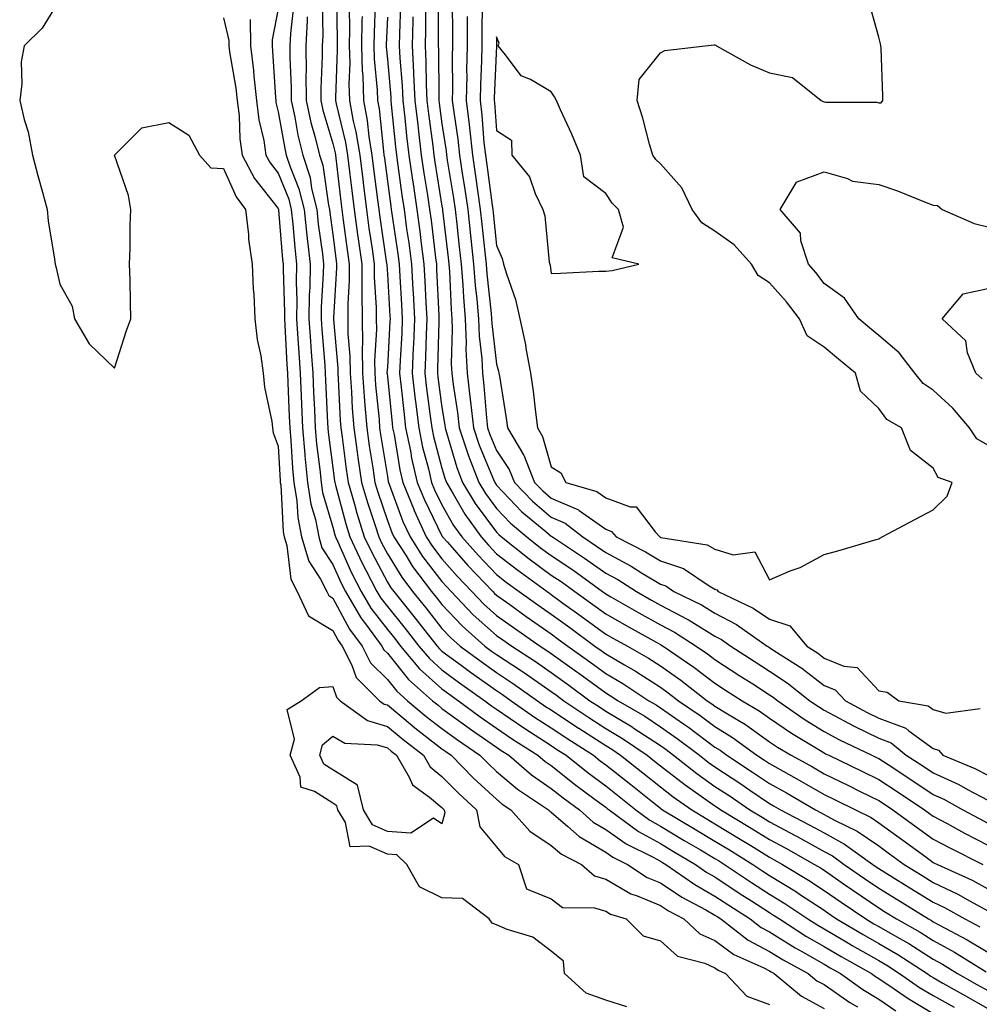
# Model space of a CAD drawing. Units: inches. Extents: x 1008083 to 1010723, y 7213418 to 7216058.
# Drawn here: x 1009711 to 1009886, y 7213666 to 7213847 of the extents above; entities that cross this region are included whole.
import ezdxf

# ---------------------------------------------------------------- set-up
doc = ezdxf.new("R2010")
doc.units = ezdxf.units.IN
doc.header["$MEASUREMENT"] = 0
doc.layers.add('Contour_10087213', color=7, linetype='Continuous', true_color=0x5fe0dc)

msp = doc.modelspace()

# ---------------------------------------------------------------- linework, layer by layer
at = {"layer": 'Contour_10087213'}
for points in [[(1009718.05, 7213850.46, 3081), (1009714.82, 7213845.16, 3081), (1009711.53, 7213841.92, 3081), (1009710.99, 7213838.99, 3081), (1009711.09, 7213834.97, 3081), (1009710.71, 7213831.92, 3081), (1009711.53, 7213828.44, 3081), (1009712.28, 7213826.16, 3081), (1009713.06, 7213821.92, 3081), (1009714.07, 7213817.94, 3081), (1009714.87, 7213815.1, 3081), (1009715.71, 7213811.92, 3081), (1009715.95, 7213809.83, 3081), (1009717.1, 7213802.86, 3081), (1009717.23, 7213801.92, 3081), (1009717.38, 7213801.26, 3081), (1009718.05, 7213798.23, 3081), (1009720.33, 7213794.21, 3081), (1009720.76, 7213791.92, 3081), (1009723.43, 7213787.31, 3081), (1009728.05, 7213782.86, 3081), (1009730.24, 7213789.73, 3081), (1009731.08, 7213791.92, 3081), (1009731, 7213794.87, 3081), (1009730.92, 7213799.05, 3081), (1009730.84, 7213801.92, 3081), (1009730.94, 7213804.81, 3081), (1009730.97, 7213809.01, 3081), (1009731.08, 7213811.92, 3081), (1009730.64, 7213814.52, 3081), (1009728.05, 7213821.92, 3081), (1009733.08, 7213826.88, 3081), (1009738.05, 7213827.86, 3081), (1009741.68, 7213825.55, 3081), (1009743.66, 7213821.92, 3081), (1009745.7, 7213819.58, 3081), (1009748.05, 7213819.44, 3081), (1009750.36, 7213814.24, 3081), (1009752.08, 7213811.92, 3081), (1009752.61, 7213807.35, 3081), (1009752.63, 7213806.51, 3081), (1009753.28, 7213801.92, 3081), (1009753.48, 7213797.35, 3081), (1009753.58, 7213796.39, 3081), (1009753.79, 7213791.92, 3081), (1009754.22, 7213788.09, 3081), (1009754.88, 7213785.1, 3081), (1009755.31, 7213781.92, 3081), (1009755.52, 7213779.4, 3081), (1009756.88, 7213773.09, 3081), (1009757.01, 7213771.92, 3081), (1009757.15, 7213771.02, 3081), (1009758.05, 7213768.56, 3081), (1009758.41, 7213762.27, 3081), (1009758.44, 7213761.92, 3081), (1009758.52, 7213761.45, 3081), (1009758.98, 7213752.86, 3081), (1009759.16, 7213751.92, 3081), (1009759.63, 7213750.34, 3081), (1009760.34, 7213744.21, 3081), (1009761.52, 7213741.92, 3081), (1009763.62, 7213737.49, 3081), (1009768.05, 7213734.75, 3081), (1009769.04, 7213732.92, 3081), (1009769.77, 7213731.92, 3081), (1009771.55, 7213728.42, 3081), (1009772.32, 7213726.18, 3081), (1009776.62, 7213721.92, 3081), (1009777.44, 7213721.31, 3081), (1009778.05, 7213721.14, 3081), (1009782.59, 7213717.39, 3081), (1009783.09, 7213716.96, 3081), (1009788.05, 7213713.11, 3081), (1009788.73, 7213712.6, 3081), (1009789.73, 7213711.92, 3081), (1009793.84, 7213707.72, 3081), (1009798.05, 7213703.87, 3081), (1009799.1, 7213702.97, 3081), (1009800.69, 7213701.92, 3081), (1009804.13, 7213697.99, 3081), (1009808.05, 7213695.4, 3081), (1009809.92, 7213693.78, 3081), (1009813.58, 7213691.92, 3081), (1009815.98, 7213689.85, 3081), (1009818.05, 7213689.22, 3081), (1009822.65, 7213686.51, 3081), (1009823.82, 7213686.16, 3081), (1009828.05, 7213684.4, 3081), (1009829.53, 7213683.4, 3081), (1009832.35, 7213681.92, 3081), (1009835.31, 7213679.19, 3081), (1009838.05, 7213677.96, 3081), (1009841.54, 7213675.4, 3081), (1009847.02, 7213672.94, 3081), (1009848.05, 7213672.41, 3081), (1009848.34, 7213672.21, 3081), (1009848.89, 7213671.92, 3081), (1009853.88, 7213667.74, 3081), (1009858.05, 7213665.53, 3081)], [(1009766.11, 7213849.99, 3087), (1009766.2, 7213843.76, 3087), (1009766.11, 7213841.92, 3087), (1009766.11, 7213839.99, 3087), (1009765.86, 7213834.11, 3087), (1009765.86, 7213831.92, 3087), (1009766.26, 7213830.12, 3087), (1009768.05, 7213824.01, 3087), (1009768.46, 7213822.33, 3087), (1009768.52, 7213821.92, 3087), (1009768.59, 7213821.37, 3087), (1009769.53, 7213813.4, 3087), (1009769.71, 7213811.92, 3087), (1009769.98, 7213809.99, 3087), (1009770.69, 7213804.56, 3087), (1009771.06, 7213801.92, 3087), (1009771.06, 7213798.91, 3087), (1009770.79, 7213794.65, 3087), (1009770.79, 7213791.92, 3087), (1009770.83, 7213789.13, 3087), (1009771.18, 7213785.06, 3087), (1009771.22, 7213781.92, 3087), (1009771.48, 7213778.5, 3087), (1009771.61, 7213775.49, 3087), (1009771.89, 7213771.92, 3087), (1009772.52, 7213767.45, 3087), (1009772.64, 7213766.51, 3087), (1009773.31, 7213761.92, 3087), (1009774.39, 7213758.25, 3087), (1009775.75, 7213754.22, 3087), (1009776.47, 7213751.92, 3087), (1009776.98, 7213750.85, 3087), (1009778.05, 7213748.81, 3087), (1009780.69, 7213744.56, 3087), (1009782.68, 7213741.92, 3087), (1009785.08, 7213738.95, 3087), (1009788.05, 7213735.14, 3087), (1009789.61, 7213733.48, 3087), (1009791.39, 7213731.92, 3087), (1009795.21, 7213729.07, 3087), (1009798.05, 7213727.06, 3087), (1009801.15, 7213725.03, 3087), (1009805.55, 7213721.92, 3087), (1009807.01, 7213720.88, 3087), (1009808.05, 7213720.22, 3087), (1009813.04, 7213716.9, 3087), (1009813.11, 7213716.86, 3087), (1009818.05, 7213713.68, 3087), (1009819.14, 7213713.01, 3087), (1009820.76, 7213711.92, 3087), (1009824.82, 7213708.68, 3087), (1009828.05, 7213706.1, 3087), (1009830.41, 7213704.28, 3087), (1009833.8, 7213701.92, 3087), (1009836.46, 7213700.34, 3087), (1009838.05, 7213699.38, 3087), (1009842.69, 7213696.55, 3087), (1009844.6, 7213695.36, 3087), (1009848.05, 7213693.23, 3087), (1009848.91, 7213692.78, 3087), (1009850.42, 7213691.92, 3087), (1009855.19, 7213689.05, 3087), (1009858.05, 7213687.15, 3087), (1009861.15, 7213685.01, 3087), (1009865.67, 7213681.92, 3087), (1009867.16, 7213681.04, 3087), (1009868.05, 7213680.53, 3087), (1009871.34, 7213678.64, 3087), (1009873.54, 7213677.41, 3087), (1009878.05, 7213674.56, 3087), (1009879.75, 7213673.62, 3087), (1009882.48, 7213671.92, 3087), (1009886.04, 7213669.91, 3087), (1009888.05, 7213668.78, 3087)], [(1009768.72, 7213851.24, 3088), (1009768.84, 7213842.7, 3088), (1009768.83, 7213841.92, 3088), (1009768.85, 7213841.12, 3088), (1009768.54, 7213832.41, 3088), (1009768.55, 7213831.92, 3088), (1009768.67, 7213831.3, 3088), (1009770.37, 7213824.24, 3088), (1009770.76, 7213821.92, 3088), (1009771.13, 7213818.83, 3088), (1009771.54, 7213815.4, 3088), (1009771.97, 7213811.92, 3088), (1009772.59, 7213807.37, 3088), (1009772.7, 7213806.57, 3088), (1009773.35, 7213801.92, 3088), (1009773.35, 7213797.23, 3088), (1009773.4, 7213796.57, 3088), (1009773.41, 7213791.92, 3088), (1009773.47, 7213787.35, 3088), (1009773.42, 7213786.55, 3088), (1009773.48, 7213781.92, 3088), (1009773.78, 7213777.66, 3088), (1009773.95, 7213776.02, 3088), (1009774.26, 7213771.92, 3088), (1009774.73, 7213768.6, 3088), (1009775.38, 7213764.6, 3088), (1009775.77, 7213761.92, 3088), (1009776.29, 7213760.16, 3088), (1009778.05, 7213754.95, 3088), (1009778.87, 7213752.74, 3088), (1009779.24, 7213751.92, 3088), (1009781.41, 7213748.56, 3088), (1009782.66, 7213746.53, 3088), (1009786.14, 7213741.92, 3088), (1009787, 7213740.87, 3088), (1009788.05, 7213739.52, 3088), (1009791.74, 7213735.61, 3088), (1009795.92, 7213731.92, 3088), (1009797.14, 7213731.02, 3088), (1009798.05, 7213730.38, 3088), (1009802.6, 7213727.37, 3088), (1009803.15, 7213727.02, 3088), (1009808.05, 7213723.6, 3088), (1009809.03, 7213722.9, 3088), (1009810.35, 7213721.92, 3088), (1009814.96, 7213718.83, 3088), (1009818.05, 7213716.84, 3088), (1009821.12, 7213714.99, 3088), (1009825.64, 7213711.92, 3088), (1009826.98, 7213710.85, 3088), (1009828.05, 7213709.99, 3088), (1009832.6, 7213706.47, 3088), (1009835.53, 7213704.44, 3088), (1009838.05, 7213702.66, 3088), (1009838.49, 7213702.37, 3088), (1009839.14, 7213701.92, 3088), (1009844.68, 7213698.56, 3088), (1009848.05, 7213696.47, 3088), (1009851.02, 7213694.89, 3088), (1009856.3, 7213691.92, 3088), (1009857.4, 7213691.26, 3088), (1009858.05, 7213690.83, 3088), (1009861.62, 7213688.35, 3088), (1009863.3, 7213687.17, 3088), (1009868.05, 7213683.93, 3088), (1009869.29, 7213683.15, 3088), (1009871.29, 7213681.92, 3088), (1009875.64, 7213679.5, 3088), (1009878.05, 7213677.97, 3088), (1009881.96, 7213675.83, 3088), (1009887.73, 7213672.25, 3088)], [(1009787.35, 7213851.22, 3096), (1009787.38, 7213842.6, 3096), (1009787.36, 7213841.92, 3096), (1009787.4, 7213841.26, 3096), (1009787.45, 7213832.53, 3096), (1009787.48, 7213831.92, 3096), (1009787.54, 7213831.41, 3096), (1009788.05, 7213827.62, 3096), (1009788.79, 7213822.66, 3096), (1009788.87, 7213821.92, 3096), (1009789.02, 7213820.96, 3096), (1009790.15, 7213814.01, 3096), (1009790.45, 7213811.92, 3096), (1009790.76, 7213809.22, 3096), (1009791.23, 7213805.1, 3096), (1009791.58, 7213801.92, 3096), (1009791.87, 7213798.09, 3096), (1009791.98, 7213795.85, 3096), (1009792.3, 7213791.92, 3096), (1009792.47, 7213787.49, 3096), (1009792.44, 7213786.31, 3096), (1009792.65, 7213781.92, 3096), (1009793.24, 7213777.1, 3096), (1009793.26, 7213776.71, 3096), (1009793.8, 7213771.92, 3096), (1009794.87, 7213768.74, 3096), (1009797.51, 7213762.45, 3096), (1009797.72, 7213761.92, 3096), (1009797.84, 7213761.71, 3096), (1009798.05, 7213761.43, 3096), (1009802.69, 7213756.55, 3096), (1009807.06, 7213752.9, 3096), (1009808.05, 7213752.08, 3096), (1009808.16, 7213752.02, 3096), (1009808.28, 7213751.92, 3096), (1009814.16, 7213748.03, 3096), (1009818.05, 7213745.28, 3096), (1009820.24, 7213744.11, 3096), (1009823.68, 7213741.92, 3096), (1009826.46, 7213740.34, 3096), (1009828.05, 7213739.44, 3096), (1009832.99, 7213736.86, 3096), (1009833.33, 7213736.65, 3096), (1009838.05, 7213733.76, 3096), (1009839.25, 7213733.13, 3096), (1009840.97, 7213731.92, 3096), (1009845.26, 7213729.13, 3096), (1009848.05, 7213727.33, 3096), (1009851.3, 7213725.18, 3096), (1009855.45, 7213721.92, 3096), (1009856.99, 7213720.85, 3096), (1009858.05, 7213720.18, 3096), (1009861.71, 7213718.25, 3096), (1009863.44, 7213717.31, 3096), (1009868.05, 7213715.03, 3096), (1009870.32, 7213714.19, 3096), (1009873.09, 7213711.92, 3096), (1009876.1, 7213709.97, 3096), (1009878.05, 7213708.68, 3096), (1009882.7, 7213706.57, 3096), (1009884.29, 7213705.67, 3096), (1009888.05, 7213703.7, 3096)], [(1009789.94, 7213850.03, 3097), (1009789.97, 7213843.83, 3097), (1009789.96, 7213841.92, 3097), (1009789.92, 7213840.05, 3097), (1009789.97, 7213833.85, 3097), (1009789.94, 7213831.92, 3097), (1009790.2, 7213829.77, 3097), (1009790.93, 7213824.81, 3097), (1009791.24, 7213821.92, 3097), (1009791.81, 7213818.15, 3097), (1009792.16, 7213816.02, 3097), (1009792.76, 7213811.92, 3097), (1009793.28, 7213807.15, 3097), (1009793.33, 7213806.63, 3097), (1009793.85, 7213801.92, 3097), (1009794.15, 7213798.01, 3097), (1009794.43, 7213795.53, 3097), (1009794.73, 7213791.92, 3097), (1009794.86, 7213788.72, 3097), (1009795.33, 7213784.63, 3097), (1009795.45, 7213781.92, 3097), (1009795.74, 7213779.6, 3097), (1009796.18, 7213773.78, 3097), (1009796.4, 7213771.92, 3097), (1009796.81, 7213770.69, 3097), (1009798.05, 7213767.74, 3097), (1009800.39, 7213764.26, 3097), (1009801.33, 7213761.92, 3097), (1009804.61, 7213758.48, 3097), (1009808.05, 7213755.57, 3097), (1009810.6, 7213754.46, 3097), (1009813.84, 7213751.92, 3097), (1009816.38, 7213750.24, 3097), (1009818.05, 7213749.05, 3097), (1009822.7, 7213746.57, 3097), (1009824.61, 7213745.36, 3097), (1009828.05, 7213743.27, 3097), (1009829.07, 7213742.94, 3097), (1009830.55, 7213741.92, 3097), (1009835.6, 7213739.46, 3097), (1009838.05, 7213737.97, 3097), (1009842.01, 7213735.88, 3097), (1009847.63, 7213731.92, 3097), (1009847.88, 7213731.76, 3097), (1009848.05, 7213731.65, 3097), (1009848.85, 7213731.12, 3097), (1009853.98, 7213727.86, 3097), (1009858.05, 7213724.71, 3097), (1009860.05, 7213723.93, 3097), (1009861.97, 7213721.92, 3097), (1009865.91, 7213719.77, 3097), (1009868.05, 7213718.72, 3097), (1009873, 7213716.86, 3097), (1009873.58, 7213716.39, 3097), (1009878.05, 7213713.15, 3097), (1009878.99, 7213712.86, 3097), (1009879.81, 7213711.92, 3097), (1009885.66, 7213709.52, 3097), (1009888.05, 7213708.27, 3097)], [(1009795.42, 7213849.3, 3099), (1009795.35, 7213844.62, 3099), (1009795.34, 7213841.92, 3099), (1009795.29, 7213839.17, 3099), (1009795.11, 7213834.87, 3099), (1009795.06, 7213831.92, 3099), (1009795.37, 7213829.24, 3099), (1009795.75, 7213824.22, 3099), (1009796, 7213821.92, 3099), (1009796.26, 7213820.14, 3099), (1009797.26, 7213812.72, 3099), (1009797.38, 7213811.92, 3099), (1009797.43, 7213811.31, 3099), (1009798.05, 7213805.36, 3099), (1009799.1, 7213802.97, 3099), (1009799.35, 7213801.92, 3099), (1009799.86, 7213800.12, 3099), (1009801.54, 7213795.42, 3099), (1009802.33, 7213791.92, 3099), (1009803.34, 7213787.21, 3099), (1009803.42, 7213786.55, 3099), (1009804.28, 7213781.92, 3099), (1009804.75, 7213778.62, 3099), (1009805.17, 7213774.79, 3099), (1009805.55, 7213771.92, 3099), (1009806.49, 7213770.36, 3099), (1009808.05, 7213764.77, 3099), (1009809.83, 7213763.7, 3099), (1009810.76, 7213761.92, 3099), (1009816.4, 7213760.28, 3099), (1009818.05, 7213759.09, 3099), (1009822.5, 7213757.47, 3099), (1009823.6, 7213757.47, 3099), (1009827.13, 7213752.84, 3099), (1009827.94, 7213751.92, 3099), (1009828.01, 7213751.88, 3099), (1009828.05, 7213751.86, 3099), (1009828.14, 7213751.84, 3099), (1009836.62, 7213750.49, 3099), (1009838.05, 7213749.69, 3099), (1009841.36, 7213748.62, 3099), (1009845.34, 7213749.21, 3099), (1009848.05, 7213744.09, 3099), (1009851.81, 7213745.69, 3099), (1009853.64, 7213746.33, 3099), (1009858.05, 7213748.68, 3099), (1009860.58, 7213749.38, 3099), (1009867.57, 7213751.43, 3099), (1009868.05, 7213751.57, 3099), (1009868.26, 7213751.71, 3099), (1009868.7, 7213751.92, 3099), (1009874.79, 7213755.18, 3099), (1009878.05, 7213756.88, 3099), (1009880.58, 7213759.4, 3099), (1009881.52, 7213761.92, 3099), (1009878.93, 7213762.8, 3099), (1009878.05, 7213764.52, 3099), (1009873.86, 7213767.74, 3099), (1009872.23, 7213771.92, 3099), (1009869.54, 7213773.42, 3099), (1009868.05, 7213775.49, 3099), (1009864.74, 7213778.62, 3099), (1009863.8, 7213781.92, 3099), (1009860.66, 7213784.52, 3099), (1009858.05, 7213786.72, 3099), (1009854.93, 7213788.81, 3099), (1009853.53, 7213791.92, 3099), (1009851.13, 7213795.01, 3099), (1009848.05, 7213798.5, 3099), (1009845.94, 7213799.81, 3099), (1009844.75, 7213801.92, 3099), (1009841.59, 7213805.46, 3099), (1009838.05, 7213807.94, 3099), (1009835.64, 7213809.5, 3099), (1009833.9, 7213811.92, 3099), (1009832.01, 7213815.88, 3099), (1009828.05, 7213820.3, 3099), (1009827.23, 7213821.1, 3099), (1009826.65, 7213821.92, 3099), (1009826.09, 7213823.89, 3099), (1009824.82, 7213828.68, 3099), (1009823.82, 7213831.92, 3099), (1009824.19, 7213835.77, 3099), (1009828.05, 7213840.67, 3099), (1009828.88, 7213841.08, 3099), (1009836.26, 7213841.92, 3099), (1009837.89, 7213842.08, 3099), (1009838.05, 7213842.08, 3099), (1009838.2, 7213842.06, 3099), (1009838.31, 7213841.92, 3099), (1009844.59, 7213838.46, 3099), (1009848.05, 7213836.96, 3099), (1009852.26, 7213836.14, 3099), (1009857.51, 7213831.92, 3099), (1009857.86, 7213831.72, 3099), (1009858.05, 7213831.69, 3099), (1009858.35, 7213831.63, 3099), (1009867.73, 7213831.61, 3099), (1009868.05, 7213831.49, 3099), (1009868.48, 7213831.49, 3099), (1009868.82, 7213831.92, 3099), (1009868.8, 7213832.68, 3099), (1009868.47, 7213841.51, 3099), (1009868.45, 7213841.92, 3099), (1009868.4, 7213842.27, 3099), (1009868.05, 7213843.52, 3099), (1009866.22, 7213850.08, 3099)], [(1009758.05, 7213848.68, 3084), (1009756.92, 7213843.05, 3084), (1009756.93, 7213841.92, 3084), (1009757.04, 7213840.92, 3084), (1009757.55, 7213832.43, 3084), (1009757.61, 7213831.92, 3084), (1009757.65, 7213831.53, 3084), (1009758.05, 7213829.85, 3084), (1009759.24, 7213823.11, 3084), (1009759.53, 7213821.92, 3084), (1009760.22, 7213819.75, 3084), (1009761.86, 7213815.73, 3084), (1009762.79, 7213811.92, 3084), (1009763.28, 7213807.15, 3084), (1009763.36, 7213806.61, 3084), (1009763.89, 7213801.92, 3084), (1009763.82, 7213797.7, 3084), (1009763.73, 7213796.24, 3084), (1009763.67, 7213791.92, 3084), (1009763.95, 7213787.82, 3084), (1009764.1, 7213785.87, 3084), (1009764.38, 7213781.92, 3084), (1009764.53, 7213778.4, 3084), (1009764.68, 7213775.3, 3084), (1009764.84, 7213771.92, 3084), (1009765.09, 7213768.97, 3084), (1009765.69, 7213764.28, 3084), (1009765.91, 7213761.92, 3084), (1009766.19, 7213760.06, 3084), (1009768.05, 7213753.7, 3084), (1009768.42, 7213752.29, 3084), (1009768.54, 7213751.92, 3084), (1009768.98, 7213751, 3084), (1009771.49, 7213745.36, 3084), (1009773.25, 7213741.92, 3084), (1009775.02, 7213738.89, 3084), (1009778.05, 7213734.97, 3084), (1009779.42, 7213733.29, 3084), (1009780.48, 7213731.92, 3084), (1009783.91, 7213727.78, 3084), (1009788.05, 7213724.09, 3084), (1009789.29, 7213723.17, 3084), (1009791.07, 7213721.92, 3084), (1009795.07, 7213718.95, 3084), (1009798.05, 7213716.88, 3084), (1009800.99, 7213714.85, 3084), (1009805.62, 7213711.92, 3084), (1009806.93, 7213710.79, 3084), (1009808.05, 7213710.01, 3084), (1009812.56, 7213706.43, 3084), (1009816.14, 7213703.83, 3084), (1009818.05, 7213702.43, 3084), (1009818.33, 7213702.19, 3084), (1009818.68, 7213701.92, 3084), (1009824.06, 7213697.92, 3084), (1009828.05, 7213695.73, 3084), (1009830.43, 7213694.3, 3084), (1009834.48, 7213691.92, 3084), (1009836.58, 7213690.46, 3084), (1009838.05, 7213689.62, 3084), (1009842.68, 7213686.55, 3084), (1009844.74, 7213685.22, 3084), (1009848.05, 7213683.09, 3084), (1009848.77, 7213682.64, 3084), (1009849.85, 7213681.92, 3084), (1009854.82, 7213678.7, 3084), (1009858.05, 7213676.86, 3084), (1009861.16, 7213675.03, 3084), (1009866.7, 7213671.92, 3084), (1009867.48, 7213671.35, 3084), (1009868.05, 7213671.02, 3084), (1009870.85, 7213669.13, 3084), (1009873.44, 7213667.31, 3084), (1009878.05, 7213664.6, 3084)], [(1009760.87, 7213849.11, 3085), (1009760.3, 7213844.17, 3085), (1009760.17, 7213841.92, 3085), (1009760.18, 7213839.79, 3085), (1009760.42, 7213834.3, 3085), (1009760.42, 7213831.92, 3085), (1009761.1, 7213828.87, 3085), (1009761.68, 7213825.55, 3085), (1009762.59, 7213821.92, 3085), (1009763.9, 7213817.78, 3085), (1009764.17, 7213815.79, 3085), (1009765.11, 7213811.92, 3085), (1009765.39, 7213809.26, 3085), (1009766.14, 7213803.83, 3085), (1009766.35, 7213801.92, 3085), (1009766.32, 7213800.2, 3085), (1009765.95, 7213794.03, 3085), (1009765.92, 7213791.92, 3085), (1009766.05, 7213789.93, 3085), (1009766.59, 7213783.38, 3085), (1009766.68, 7213781.92, 3085), (1009766.74, 7213780.61, 3085), (1009767.11, 7213772.86, 3085), (1009767.15, 7213771.92, 3085), (1009767.23, 7213771.1, 3085), (1009768.05, 7213764.62, 3085), (1009768.35, 7213762.23, 3085), (1009768.4, 7213761.92, 3085), (1009768.54, 7213761.43, 3085), (1009770.43, 7213754.3, 3085), (1009771.18, 7213751.92, 3085), (1009773.37, 7213747.25, 3085), (1009774.11, 7213745.85, 3085), (1009776.13, 7213741.92, 3085), (1009776.84, 7213740.71, 3085), (1009778.05, 7213739.15, 3085), (1009781.29, 7213735.16, 3085), (1009783.83, 7213731.92, 3085), (1009785.75, 7213729.62, 3085), (1009788.05, 7213727.55, 3085), (1009791.28, 7213725.16, 3085), (1009795.91, 7213721.92, 3085), (1009797.13, 7213721, 3085), (1009798.05, 7213720.38, 3085), (1009803.05, 7213716.92, 3085), (1009808.05, 7213713.7, 3085), (1009809.11, 7213712.99, 3085), (1009810.77, 7213711.92, 3085), (1009814.82, 7213708.68, 3085), (1009818.05, 7213706.31, 3085), (1009820.49, 7213704.36, 3085), (1009823.55, 7213701.92, 3085), (1009826.13, 7213700.01, 3085), (1009828.05, 7213698.95, 3085), (1009832.44, 7213696.31, 3085), (1009835.38, 7213694.6, 3085), (1009838.05, 7213693.01, 3085), (1009838.72, 7213692.6, 3085), (1009839.81, 7213691.92, 3085), (1009844.75, 7213688.62, 3085), (1009848.05, 7213686.49, 3085), (1009850.88, 7213684.75, 3085), (1009855.07, 7213681.92, 3085), (1009856.88, 7213680.75, 3085), (1009858.05, 7213680.08, 3085), (1009862.51, 7213677.47, 3085), (1009863.19, 7213677.06, 3085), (1009868.05, 7213674.28, 3085), (1009869.55, 7213673.42, 3085), (1009871.87, 7213671.92, 3085), (1009875.51, 7213669.38, 3085), (1009878.05, 7213667.88, 3085), (1009881.86, 7213665.73, 3085)], [(1009771.07, 7213848.89, 3089), (1009771.13, 7213844.99, 3089), (1009771.08, 7213841.92, 3089), (1009771.17, 7213838.81, 3089), (1009771.02, 7213834.89, 3089), (1009771.12, 7213831.92, 3089), (1009771.81, 7213828.15, 3089), (1009772.3, 7213826.16, 3089), (1009772.98, 7213821.92, 3089), (1009773.54, 7213817.41, 3089), (1009773.67, 7213816.3, 3089), (1009774.21, 7213811.92, 3089), (1009774.68, 7213808.54, 3089), (1009775.25, 7213804.71, 3089), (1009775.64, 7213801.92, 3089), (1009775.65, 7213799.52, 3089), (1009776.02, 7213793.95, 3089), (1009776.02, 7213791.92, 3089), (1009776.05, 7213789.93, 3089), (1009775.71, 7213784.26, 3089), (1009775.74, 7213781.92, 3089), (1009775.89, 7213779.75, 3089), (1009776.53, 7213773.44, 3089), (1009776.63, 7213771.92, 3089), (1009776.81, 7213770.69, 3089), (1009778.05, 7213763.03, 3089), (1009778.21, 7213762.08, 3089), (1009778.25, 7213761.92, 3089), (1009778.38, 7213761.59, 3089), (1009780.9, 7213754.77, 3089), (1009782.21, 7213751.92, 3089), (1009784.5, 7213748.37, 3089), (1009788.05, 7213743.78, 3089), (1009788.92, 7213742.8, 3089), (1009789.75, 7213741.92, 3089), (1009793.79, 7213737.66, 3089), (1009798.05, 7213733.87, 3089), (1009799.19, 7213733.05, 3089), (1009800.82, 7213731.92, 3089), (1009805.2, 7213729.07, 3089), (1009808.05, 7213727.08, 3089), (1009811.06, 7213724.93, 3089), (1009815.16, 7213721.92, 3089), (1009816.89, 7213720.77, 3089), (1009818.05, 7213720.01, 3089), (1009822.86, 7213717.1, 3089), (1009823.1, 7213716.96, 3089), (1009828.05, 7213713.68, 3089), (1009829.09, 7213712.96, 3089), (1009830.45, 7213711.92, 3089), (1009834.71, 7213708.58, 3089), (1009838.05, 7213706.22, 3089), (1009840.64, 7213704.52, 3089), (1009844.44, 7213701.92, 3089), (1009846.68, 7213700.55, 3089), (1009848.05, 7213699.71, 3089), (1009852.76, 7213697.21, 3089), (1009853.14, 7213697.02, 3089), (1009858.05, 7213694.3, 3089), (1009859.59, 7213693.46, 3089), (1009861.73, 7213691.92, 3089), (1009865.45, 7213689.32, 3089), (1009868.05, 7213687.55, 3089), (1009871.53, 7213685.4, 3089), (1009877.16, 7213681.92, 3089), (1009877.73, 7213681.61, 3089), (1009878.05, 7213681.39, 3089), (1009879.2, 7213680.77, 3089), (1009884.24, 7213678.11, 3089), (1009888.05, 7213675.81, 3089)], [(1009775.84, 7213849.71, 3091), (1009775.62, 7213844.34, 3091), (1009775.59, 7213841.92, 3091), (1009775.65, 7213839.52, 3091), (1009776.17, 7213833.8, 3091), (1009776.23, 7213831.92, 3091), (1009776.52, 7213830.38, 3091), (1009777.32, 7213822.64, 3091), (1009777.43, 7213821.92, 3091), (1009777.5, 7213821.37, 3091), (1009778.05, 7213817.12, 3091), (1009778.66, 7213812.53, 3091), (1009778.74, 7213811.92, 3091), (1009778.86, 7213811.12, 3091), (1009779.95, 7213803.83, 3091), (1009780.21, 7213801.92, 3091), (1009780.34, 7213799.63, 3091), (1009780.65, 7213794.52, 3091), (1009780.78, 7213791.92, 3091), (1009780.68, 7213789.28, 3091), (1009780.39, 7213784.26, 3091), (1009780.3, 7213781.92, 3091), (1009780.59, 7213779.38, 3091), (1009781.04, 7213774.91, 3091), (1009781.4, 7213771.92, 3091), (1009782.28, 7213767.68, 3091), (1009782.5, 7213766.37, 3091), (1009783.52, 7213761.92, 3091), (1009784.83, 7213758.7, 3091), (1009788.05, 7213752.1, 3091), (1009788.12, 7213751.98, 3091), (1009788.16, 7213751.92, 3091), (1009789.04, 7213750.94, 3091), (1009792.81, 7213746.67, 3091), (1009797.34, 7213741.92, 3091), (1009797.69, 7213741.55, 3091), (1009798.05, 7213741.24, 3091), (1009800.46, 7213739.52, 3091), (1009803.48, 7213737.35, 3091), (1009808.05, 7213734.15, 3091), (1009809.34, 7213733.21, 3091), (1009811.1, 7213731.92, 3091), (1009815.16, 7213729.03, 3091), (1009818.05, 7213726.92, 3091), (1009821.2, 7213725.06, 3091), (1009825.97, 7213721.92, 3091), (1009827.28, 7213721.16, 3091), (1009828.05, 7213720.63, 3091), (1009832.27, 7213717.7, 3091), (1009833.2, 7213717.06, 3091), (1009838.05, 7213713.42, 3091), (1009838.98, 7213712.84, 3091), (1009840.25, 7213711.92, 3091), (1009844.95, 7213708.83, 3091), (1009848.05, 7213706.72, 3091), (1009851.15, 7213705.01, 3091), (1009856.44, 7213701.92, 3091), (1009857.5, 7213701.37, 3091), (1009858.05, 7213701.06, 3091), (1009859.92, 7213700.05, 3091), (1009864.12, 7213697.99, 3091), (1009868.05, 7213695.3, 3091), (1009870, 7213693.87, 3091), (1009872.71, 7213691.92, 3091), (1009876.01, 7213689.89, 3091), (1009878.05, 7213688.62, 3091), (1009882.56, 7213686.43, 3091), (1009884.79, 7213685.18, 3091), (1009888.05, 7213683.42, 3091)], [(1009780.47, 7213849.5, 3093), (1009780.26, 7213844.13, 3093), (1009780.21, 7213841.92, 3093), (1009780.33, 7213839.65, 3093), (1009780.76, 7213834.63, 3093), (1009780.88, 7213831.92, 3093), (1009781.25, 7213828.72, 3093), (1009781.58, 7213825.44, 3093), (1009781.99, 7213821.92, 3093), (1009782.66, 7213817.31, 3093), (1009782.75, 7213816.63, 3093), (1009783.45, 7213811.92, 3093), (1009784, 7213807.88, 3093), (1009784.25, 7213805.71, 3093), (1009784.75, 7213801.92, 3093), (1009784.92, 7213798.8, 3093), (1009785.1, 7213794.87, 3093), (1009785.26, 7213791.92, 3093), (1009785.14, 7213789.01, 3093), (1009785.03, 7213784.93, 3093), (1009784.91, 7213781.92, 3093), (1009785.24, 7213779.11, 3093), (1009785.91, 7213774.05, 3093), (1009786.17, 7213771.92, 3093), (1009786.5, 7213770.36, 3093), (1009788.05, 7213764.56, 3093), (1009788.66, 7213762.53, 3093), (1009788.88, 7213761.92, 3093), (1009790.12, 7213759.85, 3093), (1009792.23, 7213756.1, 3093), (1009795.23, 7213751.92, 3093), (1009796.56, 7213750.42, 3093), (1009798.05, 7213748.85, 3093), (1009801.93, 7213745.81, 3093), (1009807.29, 7213741.92, 3093), (1009807.73, 7213741.61, 3093), (1009808.05, 7213741.37, 3093), (1009809.97, 7213739.99, 3093), (1009813.56, 7213737.43, 3093), (1009818.05, 7213734.13, 3093), (1009819.46, 7213733.33, 3093), (1009822.01, 7213731.92, 3093), (1009825.86, 7213729.73, 3093), (1009828.05, 7213728.33, 3093), (1009831.83, 7213725.69, 3093), (1009836.64, 7213721.92, 3093), (1009837.48, 7213721.35, 3093), (1009838.05, 7213720.92, 3093), (1009840.67, 7213719.3, 3093), (1009843.66, 7213717.53, 3093), (1009848.05, 7213714.4, 3093), (1009849.53, 7213713.4, 3093), (1009851.99, 7213711.92, 3093), (1009855.9, 7213709.77, 3093), (1009858.05, 7213708.54, 3093), (1009862.5, 7213706.37, 3093), (1009864.66, 7213705.3, 3093), (1009868.05, 7213703.64, 3093), (1009869.09, 7213702.96, 3093), (1009870.65, 7213701.92, 3093), (1009874.92, 7213698.8, 3093), (1009878.05, 7213696.53, 3093), (1009881.05, 7213694.93, 3093), (1009887.13, 7213691.92, 3093)], [(1009785.02, 7213848.89, 3095), (1009785.03, 7213844.93, 3095), (1009784.97, 7213841.92, 3095), (1009785.12, 7213838.99, 3095), (1009785.15, 7213834.81, 3095), (1009785.29, 7213831.92, 3095), (1009785.57, 7213829.44, 3095), (1009786.35, 7213823.62, 3095), (1009786.56, 7213821.92, 3095), (1009786.74, 7213820.61, 3095), (1009788.05, 7213812.53, 3095), (1009788.14, 7213812, 3095), (1009788.15, 7213811.92, 3095), (1009788.16, 7213811.8, 3095), (1009789.17, 7213803.05, 3095), (1009789.3, 7213801.92, 3095), (1009789.41, 7213800.57, 3095), (1009789.73, 7213793.6, 3095), (1009789.88, 7213791.92, 3095), (1009789.94, 7213790.03, 3095), (1009789.76, 7213783.64, 3095), (1009789.84, 7213781.92, 3095), (1009790.09, 7213779.89, 3095), (1009790.88, 7213774.75, 3095), (1009791.2, 7213771.92, 3095), (1009792.81, 7213767.17, 3095), (1009792.91, 7213766.78, 3095), (1009794.78, 7213761.92, 3095), (1009796, 7213759.87, 3095), (1009798.05, 7213757.12, 3095), (1009800.58, 7213754.46, 3095), (1009803.62, 7213751.92, 3095), (1009806.09, 7213749.95, 3095), (1009808.05, 7213748.5, 3095), (1009812, 7213745.87, 3095), (1009817.48, 7213741.92, 3095), (1009817.82, 7213741.69, 3095), (1009818.05, 7213741.51, 3095), (1009819.01, 7213740.96, 3095), (1009824.14, 7213738.01, 3095), (1009828.05, 7213735.83, 3095), (1009830.62, 7213734.48, 3095), (1009834.63, 7213731.92, 3095), (1009836.66, 7213730.53, 3095), (1009838.05, 7213729.48, 3095), (1009842.63, 7213726.49, 3095), (1009844.97, 7213724.99, 3095), (1009848.05, 7213723.01, 3095), (1009848.71, 7213722.58, 3095), (1009849.55, 7213721.92, 3095), (1009854.56, 7213718.42, 3095), (1009858.05, 7213716.28, 3095), (1009860.89, 7213714.77, 3095), (1009866.81, 7213711.92, 3095), (1009867.65, 7213711.51, 3095), (1009868.05, 7213711.31, 3095), (1009869.78, 7213710.2, 3095), (1009873.74, 7213707.62, 3095), (1009878.05, 7213704.75, 3095), (1009880, 7213703.87, 3095), (1009883.48, 7213701.92, 3095), (1009886.43, 7213700.3, 3095), (1009888.05, 7213699.48, 3095)], [(1009748.05, 7213847.08, 3082), (1009749, 7213842.88, 3082), (1009749.01, 7213841.92, 3082), (1009749.14, 7213840.83, 3082), (1009750.31, 7213834.19, 3082), (1009750.56, 7213831.92, 3082), (1009750.9, 7213829.07, 3082), (1009751.02, 7213824.89, 3082), (1009751.46, 7213821.92, 3082), (1009753.73, 7213817.6, 3082), (1009758.05, 7213812.12, 3082), (1009758.11, 7213811.98, 3082), (1009758.12, 7213811.92, 3082), (1009758.13, 7213811.84, 3082), (1009758.87, 7213802.74, 3082), (1009758.97, 7213801.92, 3082), (1009758.95, 7213801.02, 3082), (1009759.19, 7213793.07, 3082), (1009759.18, 7213791.92, 3082), (1009759.26, 7213790.71, 3082), (1009759.64, 7213783.5, 3082), (1009759.75, 7213781.92, 3082), (1009759.83, 7213780.14, 3082), (1009760.09, 7213773.97, 3082), (1009760.19, 7213771.92, 3082), (1009760.39, 7213769.58, 3082), (1009760.69, 7213764.56, 3082), (1009760.93, 7213761.92, 3082), (1009761.46, 7213758.52, 3082), (1009761.62, 7213755.49, 3082), (1009762.32, 7213751.92, 3082), (1009763.65, 7213747.51, 3082), (1009765.8, 7213744.17, 3082), (1009766.97, 7213741.92, 3082), (1009767.32, 7213741.18, 3082), (1009768.05, 7213740.73, 3082), (1009771.14, 7213735.01, 3082), (1009773.41, 7213731.92, 3082), (1009774.97, 7213728.85, 3082), (1009778.05, 7213725.79, 3082), (1009779.77, 7213723.64, 3082), (1009781.73, 7213721.92, 3082), (1009785.18, 7213719.05, 3082), (1009788.05, 7213716.82, 3082), (1009790.87, 7213714.73, 3082), (1009795, 7213711.92, 3082), (1009796.51, 7213710.38, 3082), (1009798.05, 7213708.97, 3082), (1009801.87, 7213705.73, 3082), (1009807.59, 7213701.92, 3082), (1009807.81, 7213701.69, 3082), (1009808.05, 7213701.51, 3082), (1009811.08, 7213698.89, 3082), (1009813.16, 7213697.04, 3082), (1009818.05, 7213694.17, 3082), (1009819.36, 7213693.23, 3082), (1009822.03, 7213691.92, 3082), (1009825.66, 7213689.54, 3082), (1009828.05, 7213688.54, 3082), (1009832.01, 7213685.88, 3082), (1009836.4, 7213683.56, 3082), (1009838.05, 7213682.64, 3082), (1009838.48, 7213682.35, 3082), (1009839.15, 7213681.92, 3082), (1009844.16, 7213678.03, 3082), (1009848.05, 7213675.98, 3082), (1009850.55, 7213674.42, 3082), (1009855.13, 7213671.92, 3082), (1009856.72, 7213670.59, 3082), (1009858.05, 7213669.89, 3082), (1009862.75, 7213666.63, 3082), (1009864.17, 7213665.79, 3082)], [(1009752.92, 7213846.78, 3083), (1009752.96, 7213841.92, 3083), (1009753.53, 7213837.39, 3083), (1009753.59, 7213836.39, 3083), (1009754.09, 7213831.92, 3083), (1009754.51, 7213828.38, 3083), (1009755.42, 7213824.56, 3083), (1009755.81, 7213821.92, 3083), (1009756.59, 7213820.46, 3083), (1009758.05, 7213818.58, 3083), (1009759.98, 7213813.85, 3083), (1009760.45, 7213811.92, 3083), (1009760.74, 7213809.22, 3083), (1009761.09, 7213804.95, 3083), (1009761.43, 7213801.92, 3083), (1009761.37, 7213798.6, 3083), (1009761.48, 7213795.34, 3083), (1009761.43, 7213791.92, 3083), (1009761.66, 7213788.31, 3083), (1009761.81, 7213785.67, 3083), (1009762.06, 7213781.92, 3083), (1009762.25, 7213777.72, 3083), (1009762.32, 7213776.18, 3083), (1009762.51, 7213771.92, 3083), (1009762.94, 7213767.02, 3083), (1009762.95, 7213766.82, 3083), (1009763.42, 7213761.92, 3083), (1009764.04, 7213757.92, 3083), (1009764.86, 7213755.12, 3083), (1009765.48, 7213751.92, 3083), (1009766.07, 7213749.95, 3083), (1009768.05, 7213746.88, 3083), (1009769.57, 7213743.44, 3083), (1009770.36, 7213741.92, 3083), (1009773.21, 7213737.08, 3083), (1009774.23, 7213735.73, 3083), (1009777.06, 7213731.92, 3083), (1009777.4, 7213731.26, 3083), (1009778.05, 7213730.61, 3083), (1009781.92, 7213725.79, 3083), (1009786.32, 7213721.92, 3083), (1009787.27, 7213721.14, 3083), (1009788.05, 7213720.51, 3083), (1009793.01, 7213716.88, 3083), (1009793.27, 7213716.71, 3083), (1009798.05, 7213713.38, 3083), (1009798.92, 7213712.8, 3083), (1009800.3, 7213711.92, 3083), (1009804.46, 7213708.33, 3083), (1009808.05, 7213705.83, 3083), (1009810.23, 7213704.11, 3083), (1009813.23, 7213701.92, 3083), (1009815.77, 7213699.65, 3083), (1009818.05, 7213698.31, 3083), (1009821.79, 7213695.67, 3083), (1009826.74, 7213693.23, 3083), (1009828.05, 7213692.51, 3083), (1009828.42, 7213692.29, 3083), (1009829.05, 7213691.92, 3083), (1009834.35, 7213688.21, 3083), (1009838.05, 7213686.12, 3083), (1009840.58, 7213684.46, 3083), (1009844.52, 7213681.92, 3083), (1009846.51, 7213680.38, 3083), (1009848.05, 7213679.58, 3083), (1009852.75, 7213676.61, 3083), (1009854.09, 7213675.88, 3083), (1009858.05, 7213673.64, 3083), (1009859.13, 7213672.99, 3083), (1009861.06, 7213671.92, 3083), (1009865.13, 7213669.01, 3083), (1009868.05, 7213667.23, 3083), (1009871.21, 7213665.08, 3083)], [(1009763.38, 7213847.25, 3086), (1009763.39, 7213846.59, 3086), (1009763.14, 7213841.92, 3086), (1009763.15, 7213837.02, 3086), (1009763.14, 7213836.82, 3086), (1009763.15, 7213831.92, 3086), (1009764.04, 7213827.9, 3086), (1009764.85, 7213825.12, 3086), (1009765.64, 7213821.92, 3086), (1009766.22, 7213820.08, 3086), (1009767.25, 7213812.72, 3086), (1009767.44, 7213811.92, 3086), (1009767.5, 7213811.37, 3086), (1009768.05, 7213807.35, 3086), (1009768.67, 7213802.55, 3086), (1009768.76, 7213801.92, 3086), (1009768.76, 7213801.22, 3086), (1009768.19, 7213792.06, 3086), (1009768.19, 7213791.78, 3086), (1009768.96, 7213782.84, 3086), (1009768.98, 7213781.92, 3086), (1009769.05, 7213780.92, 3086), (1009769.41, 7213773.29, 3086), (1009769.51, 7213771.92, 3086), (1009769.75, 7213770.22, 3086), (1009770.5, 7213764.36, 3086), (1009770.85, 7213761.92, 3086), (1009772.01, 7213757.96, 3086), (1009772.44, 7213756.31, 3086), (1009773.82, 7213751.92, 3086), (1009775.18, 7213749.05, 3086), (1009778.05, 7213743.66, 3086), (1009778.71, 7213742.58, 3086), (1009779.21, 7213741.92, 3086), (1009783.17, 7213737.04, 3086), (1009784.01, 7213735.96, 3086), (1009787.17, 7213731.92, 3086), (1009787.57, 7213731.43, 3086), (1009788.05, 7213731, 3086), (1009791.56, 7213728.42, 3086), (1009793.26, 7213727.13, 3086), (1009798.05, 7213723.76, 3086), (1009799.16, 7213723.03, 3086), (1009800.74, 7213721.92, 3086), (1009805.03, 7213718.91, 3086), (1009808.05, 7213716.96, 3086), (1009811.08, 7213714.95, 3086), (1009815.8, 7213711.92, 3086), (1009817.05, 7213710.92, 3086), (1009818.05, 7213710.18, 3086), (1009822.65, 7213706.53, 3086), (1009826.59, 7213703.37, 3086), (1009828.05, 7213702.21, 3086), (1009828.22, 7213702.08, 3086), (1009828.45, 7213701.92, 3086), (1009834.46, 7213698.33, 3086), (1009838.05, 7213696.2, 3086), (1009840.71, 7213694.58, 3086), (1009844.97, 7213691.92, 3086), (1009846.82, 7213690.69, 3086), (1009848.05, 7213689.89, 3086), (1009852.99, 7213686.86, 3086), (1009853.37, 7213686.59, 3086), (1009858.05, 7213683.5, 3086), (1009858.98, 7213682.86, 3086), (1009860.34, 7213681.92, 3086), (1009865.18, 7213679.05, 3086), (1009868.05, 7213677.41, 3086), (1009871.54, 7213675.4, 3086), (1009876.9, 7213671.92, 3086), (1009877.57, 7213671.45, 3086), (1009878.05, 7213671.16, 3086), (1009879.79, 7213670.18, 3086), (1009883.95, 7213667.82, 3086), (1009888.05, 7213665.51, 3086)], [(1009773.42, 7213847.29, 3090), (1009773.39, 7213846.57, 3090), (1009773.33, 7213841.92, 3090), (1009773.46, 7213837.33, 3090), (1009773.54, 7213836.43, 3090), (1009773.67, 7213831.92, 3090), (1009774.36, 7213828.23, 3090), (1009774.66, 7213825.3, 3090), (1009775.21, 7213821.92, 3090), (1009775.52, 7213819.38, 3090), (1009776.24, 7213813.72, 3090), (1009776.47, 7213811.92, 3090), (1009776.66, 7213810.53, 3090), (1009777.91, 7213802.06, 3090), (1009777.93, 7213801.92, 3090), (1009777.93, 7213801.8, 3090), (1009778.05, 7213800.08, 3090), (1009778.53, 7213792.39, 3090), (1009778.55, 7213791.92, 3090), (1009778.53, 7213791.43, 3090), (1009778.05, 7213783.05, 3090), (1009777.98, 7213781.98, 3090), (1009777.98, 7213781.92, 3090), (1009777.99, 7213781.86, 3090), (1009778.05, 7213781.26, 3090), (1009778.91, 7213772.78, 3090), (1009779.02, 7213771.92, 3090), (1009779.27, 7213770.71, 3090), (1009780.35, 7213764.22, 3090), (1009780.88, 7213761.92, 3090), (1009782.82, 7213757.15, 3090), (1009782.94, 7213756.8, 3090), (1009785.18, 7213751.92, 3090), (1009786.3, 7213750.18, 3090), (1009788.05, 7213747.92, 3090), (1009790.86, 7213744.73, 3090), (1009793.55, 7213741.92, 3090), (1009795.74, 7213739.62, 3090), (1009798.05, 7213737.55, 3090), (1009801.34, 7213735.2, 3090), (1009806.04, 7213731.92, 3090), (1009807.26, 7213731.12, 3090), (1009808.05, 7213730.57, 3090), (1009812.77, 7213727.21, 3090), (1009813.1, 7213726.96, 3090), (1009818.05, 7213723.35, 3090), (1009818.95, 7213722.82, 3090), (1009820.31, 7213721.92, 3090), (1009825.19, 7213719.07, 3090), (1009828.05, 7213717.15, 3090), (1009831.14, 7213715.01, 3090), (1009835.2, 7213711.92, 3090), (1009836.8, 7213710.67, 3090), (1009838.05, 7213709.79, 3090), (1009842.79, 7213706.65, 3090), (1009844.46, 7213705.51, 3090), (1009848.05, 7213703.07, 3090), (1009848.79, 7213702.66, 3090), (1009850.07, 7213701.92, 3090), (1009855.33, 7213699.19, 3090), (1009858.05, 7213697.68, 3090), (1009861.78, 7213695.65, 3090), (1009866.97, 7213691.92, 3090), (1009867.61, 7213691.47, 3090), (1009868.05, 7213691.18, 3090), (1009870, 7213689.97, 3090), (1009873.77, 7213687.64, 3090), (1009878.05, 7213684.99, 3090), (1009880.12, 7213683.99, 3090), (1009883.8, 7213681.92, 3090), (1009886.59, 7213680.46, 3090)], [(1009778.05, 7213847.19, 3092), (1009777.84, 7213842.13, 3092), (1009777.84, 7213841.92, 3092), (1009777.84, 7213841.72, 3092), (1009778.05, 7213839.5, 3092), (1009778.66, 7213832.53, 3092), (1009778.68, 7213831.92, 3092), (1009778.76, 7213831.2, 3092), (1009779.53, 7213823.4, 3092), (1009779.71, 7213821.92, 3092), (1009779.98, 7213819.99, 3092), (1009780.71, 7213814.58, 3092), (1009781.1, 7213811.92, 3092), (1009781.58, 7213808.38, 3092), (1009781.97, 7213805.83, 3092), (1009782.48, 7213801.92, 3092), (1009782.74, 7213797.23, 3092), (1009782.77, 7213796.65, 3092), (1009783.02, 7213791.92, 3092), (1009782.83, 7213787.13, 3092), (1009782.8, 7213786.67, 3092), (1009782.6, 7213781.92, 3092), (1009783.17, 7213777.04, 3092), (1009783.21, 7213776.76, 3092), (1009783.79, 7213771.92, 3092), (1009784.51, 7213768.38, 3092), (1009785.59, 7213764.38, 3092), (1009786.16, 7213761.92, 3092), (1009786.7, 7213760.57, 3092), (1009788.05, 7213757.82, 3092), (1009790.17, 7213754.05, 3092), (1009791.69, 7213751.92, 3092), (1009794.68, 7213748.56, 3092), (1009798.05, 7213745.03, 3092), (1009799.79, 7213743.66, 3092), (1009802.19, 7213741.92, 3092), (1009805.61, 7213739.48, 3092), (1009808.05, 7213737.76, 3092), (1009811.45, 7213735.32, 3092), (1009816.06, 7213731.92, 3092), (1009817.22, 7213731.1, 3092), (1009818.05, 7213730.49, 3092), (1009821.51, 7213728.46, 3092), (1009823.48, 7213727.35, 3092), (1009828.05, 7213724.4, 3092), (1009829.51, 7213723.38, 3092), (1009831.38, 7213721.92, 3092), (1009835.34, 7213719.21, 3092), (1009838.05, 7213717.17, 3092), (1009841.29, 7213715.16, 3092), (1009845.74, 7213711.92, 3092), (1009847.13, 7213711, 3092), (1009848.05, 7213710.38, 3092), (1009851.51, 7213708.46, 3092), (1009853.5, 7213707.37, 3092), (1009858.05, 7213704.75, 3092), (1009859.95, 7213703.83, 3092), (1009863.79, 7213701.92, 3092), (1009866.65, 7213700.51, 3092), (1009868.05, 7213699.56, 3092), (1009872.46, 7213696.33, 3092), (1009876.67, 7213693.31, 3092), (1009878.05, 7213692.29, 3092), (1009878.29, 7213692.17, 3092), (1009878.8, 7213691.92, 3092), (1009885.14, 7213689.01, 3092), (1009888.05, 7213687.45, 3092)], [(1009782.72, 7213847.25, 3094), (1009782.69, 7213846.55, 3094), (1009782.59, 7213841.92, 3094), (1009782.83, 7213837.13, 3094), (1009782.86, 7213836.74, 3094), (1009783.08, 7213831.92, 3094), (1009783.6, 7213827.47, 3094), (1009783.76, 7213826.22, 3094), (1009784.27, 7213821.92, 3094), (1009784.75, 7213818.62, 3094), (1009785.4, 7213814.56, 3094), (1009785.79, 7213811.92, 3094), (1009786.07, 7213809.95, 3094), (1009786.87, 7213803.09, 3094), (1009787.02, 7213801.92, 3094), (1009787.07, 7213800.94, 3094), (1009787.46, 7213792.51, 3094), (1009787.49, 7213791.92, 3094), (1009787.47, 7213791.33, 3094), (1009787.25, 7213782.72, 3094), (1009787.21, 7213781.92, 3094), (1009787.3, 7213781.18, 3094), (1009788.05, 7213775.63, 3094), (1009788.55, 7213772.41, 3094), (1009788.61, 7213771.92, 3094), (1009788.88, 7213771.08, 3094), (1009790.78, 7213764.65, 3094), (1009791.83, 7213761.92, 3094), (1009794.15, 7213758.03, 3094), (1009798.05, 7213752.78, 3094), (1009798.47, 7213752.35, 3094), (1009798.98, 7213751.92, 3094), (1009804.03, 7213747.9, 3094), (1009808.05, 7213744.95, 3094), (1009809.87, 7213743.74, 3094), (1009812.39, 7213741.92, 3094), (1009815.69, 7213739.56, 3094), (1009818.05, 7213737.82, 3094), (1009821.81, 7213735.67, 3094), (1009827.38, 7213732.6, 3094), (1009828.05, 7213732.21, 3094), (1009828.25, 7213732.12, 3094), (1009828.56, 7213731.92, 3094), (1009834.21, 7213728.07, 3094), (1009838.05, 7213725.12, 3094), (1009839.98, 7213723.85, 3094), (1009843.01, 7213721.92, 3094), (1009846.17, 7213720.05, 3094), (1009848.05, 7213718.72, 3094), (1009852.09, 7213715.96, 3094), (1009856.93, 7213713.03, 3094), (1009858.05, 7213712.35, 3094), (1009858.32, 7213712.19, 3094), (1009858.91, 7213711.92, 3094), (1009865.07, 7213708.95, 3094), (1009868.05, 7213707.49, 3094), (1009871.41, 7213705.28, 3094), (1009876.45, 7213701.92, 3094), (1009877.38, 7213701.24, 3094), (1009878.05, 7213700.75, 3094), (1009880.57, 7213699.4, 3094), (1009883.77, 7213697.64, 3094), (1009888.05, 7213695.47, 3094)], [(1009792.67, 7213847.29, 3098), (1009792.68, 7213846.55, 3098), (1009792.65, 7213841.92, 3098), (1009792.57, 7213837.41, 3098), (1009792.58, 7213836.45, 3098), (1009792.5, 7213831.92, 3098), (1009793.08, 7213826.96, 3098), (1009793.09, 7213826.88, 3098), (1009793.62, 7213821.92, 3098), (1009794.2, 7213818.07, 3098), (1009794.55, 7213815.42, 3098), (1009795.06, 7213811.92, 3098), (1009795.36, 7213809.22, 3098), (1009795.89, 7213804.09, 3098), (1009796.13, 7213801.92, 3098), (1009796.26, 7213800.14, 3098), (1009797.07, 7213792.9, 3098), (1009797.15, 7213791.92, 3098), (1009797.19, 7213791.06, 3098), (1009798.05, 7213783.6, 3098), (1009798.42, 7213782.29, 3098), (1009798.49, 7213781.92, 3098), (1009798.56, 7213781.41, 3098), (1009799.82, 7213773.68, 3098), (1009800.05, 7213771.92, 3098), (1009802.98, 7213766.98, 3098), (1009803.04, 7213766.9, 3098), (1009805.02, 7213761.92, 3098), (1009806.51, 7213760.38, 3098), (1009808.05, 7213759.05, 3098), (1009813.03, 7213756.9, 3098), (1009813.18, 7213756.8, 3098), (1009818.05, 7213753.33, 3098), (1009819.08, 7213752.94, 3098), (1009819.97, 7213751.92, 3098), (1009825.34, 7213749.21, 3098), (1009828.05, 7213747.56, 3098), (1009832.29, 7213746.16, 3098), (1009837.01, 7213742.96, 3098), (1009838.05, 7213742.37, 3098), (1009838.39, 7213742.25, 3098), (1009838.66, 7213741.92, 3098), (1009845.03, 7213738.89, 3098), (1009848.05, 7213736.88, 3098), (1009851.75, 7213735.61, 3098), (1009854.87, 7213731.92, 3098), (1009856.81, 7213730.69, 3098), (1009858.05, 7213729.73, 3098), (1009861.69, 7213728.27, 3098), (1009864.11, 7213727.99, 3098), (1009868.05, 7213723.7, 3098), (1009869.59, 7213723.46, 3098), (1009871.71, 7213721.92, 3098), (1009877.11, 7213720.98, 3098), (1009878.05, 7213720.3, 3098), (1009880.36, 7213719.6, 3098), (1009886.64, 7213720.51, 3098)], [(1009888.05, 7213768.76, 3098), (1009886.05, 7213769.91, 3098), (1009884.65, 7213771.92, 3098), (1009881.64, 7213775.51, 3098), (1009878.05, 7213778.8, 3098), (1009876.18, 7213780.05, 3098), (1009874.69, 7213781.92, 3098), (1009871.77, 7213785.65, 3098), (1009868.05, 7213788.85, 3098), (1009866.37, 7213790.24, 3098), (1009864.38, 7213791.92, 3098), (1009861.8, 7213795.67, 3098), (1009858.05, 7213798.4, 3098), (1009856.53, 7213800.4, 3098), (1009855.2, 7213801.92, 3098), (1009853.78, 7213806.18, 3098), (1009853.73, 7213807.6, 3098), (1009850.02, 7213811.92, 3098), (1009852.95, 7213816.82, 3098), (1009852.97, 7213817, 3098), (1009853.11, 7213816.98, 3098), (1009858.05, 7213818.83, 3098), (1009862.32, 7213817.64, 3098), (1009863.26, 7213817.13, 3098), (1009868.05, 7213816.51, 3098), (1009871.47, 7213815.34, 3098), (1009876.76, 7213813.21, 3098), (1009878.05, 7213812.72, 3098), (1009878.8, 7213812.66, 3098), (1009879.67, 7213811.92, 3098), (1009885.51, 7213809.38, 3098), (1009888.05, 7213808.78, 3098)], [(1009887.01, 7213780.88, 3097), (1009885.86, 7213781.92, 3097), (1009884.33, 7213785.65, 3097), (1009883.98, 7213787.84, 3097), (1009879.68, 7213791.92, 3097), (1009883.53, 7213796.45, 3097), (1009888.05, 7213797.45, 3097)], [(1009821.91, 7213665.79, 3080), (1009818.05, 7213667.04, 3080), (1009814.44, 7213668.31, 3080), (1009810.51, 7213671.92, 3080), (1009810.3, 7213674.17, 3080), (1009808.05, 7213676, 3080), (1009804.71, 7213678.58, 3080), (1009799.98, 7213679.99, 3080), (1009798.05, 7213680.85, 3080), (1009797.27, 7213681.14, 3080), (1009796.7, 7213681.92, 3080), (1009791.83, 7213685.69, 3080), (1009788.05, 7213685.81, 3080), (1009783.96, 7213687.82, 3080), (1009781.61, 7213691.92, 3080), (1009779.77, 7213693.64, 3080), (1009778.05, 7213693.78, 3080), (1009774.73, 7213695.24, 3080), (1009771.26, 7213695.14, 3080), (1009770.39, 7213699.58, 3080), (1009768.98, 7213701.92, 3080), (1009768.79, 7213702.66, 3080), (1009768.05, 7213703.13, 3080), (1009764.69, 7213705.28, 3080), (1009762.17, 7213706.04, 3080), (1009762.07, 7213707.9, 3080), (1009760.22, 7213711.92, 3080), (1009761.02, 7213714.89, 3080), (1009759.69, 7213720.28, 3080), (1009762.26, 7213721.92, 3080), (1009765.62, 7213724.36, 3080), (1009768.05, 7213724.5, 3080), (1009768.71, 7213722.58, 3080), (1009769.38, 7213721.92, 3080), (1009774.39, 7213718.27, 3080), (1009778.05, 7213717.19, 3080), (1009780.93, 7213714.81, 3080), (1009784.67, 7213711.92, 3080), (1009785.92, 7213709.79, 3080), (1009788.05, 7213708.03, 3080), (1009791.07, 7213704.95, 3080), (1009794.4, 7213701.92, 3080), (1009794.97, 7213698.83, 3080), (1009798.05, 7213695.12, 3080), (1009799.51, 7213693.37, 3080), (1009802.06, 7213691.92, 3080), (1009803.54, 7213687.41, 3080), (1009808.05, 7213685.61, 3080), (1009810.14, 7213684.01, 3080), (1009816.01, 7213683.95, 3080), (1009818.05, 7213683.33, 3080), (1009818.94, 7213682.82, 3080), (1009821.8, 7213681.92, 3080), (1009824.93, 7213678.81, 3080), (1009828.05, 7213677.92, 3080), (1009831.22, 7213675.08, 3080), (1009836.17, 7213673.8, 3080), (1009838.05, 7213672.96, 3080), (1009838.66, 7213672.53, 3080), (1009839.99, 7213671.92, 3080), (1009843.91, 7213667.78, 3080), (1009848.05, 7213666.26, 3080)]]:
    msp.add_polyline3d(points, dxfattribs=at)
for points in [[(1009818.05, 7213800.65, 3100), (1009819.2, 7213800.77, 3100), (1009824.08, 7213801.92, 3100), (1009819.22, 7213803.09, 3100), (1009821.28, 7213808.7, 3100), (1009820.4, 7213811.92, 3100), (1009819.21, 7213813.07, 3100), (1009818.05, 7213814.89, 3100), (1009814.06, 7213817.92, 3100), (1009813.44, 7213821.92, 3100), (1009811.84, 7213825.71, 3100), (1009809.77, 7213830.2, 3100), (1009809.01, 7213831.92, 3100), (1009808.69, 7213832.56, 3100), (1009808.05, 7213833.52, 3100), (1009804.25, 7213835.73, 3100), (1009802.55, 7213836.41, 3100), (1009799.7, 7213840.26, 3100), (1009798.34, 7213841.92, 3100), (1009798.52, 7213842.39, 3100), (1009798.05, 7213843.56, 3100), (1009798.02, 7213841.94, 3100), (1009798.02, 7213841.92, 3100), (1009798.02, 7213841.9, 3100), (1009797.62, 7213832.35, 3100), (1009797.62, 7213831.92, 3100), (1009797.66, 7213831.53, 3100), (1009798.05, 7213826.39, 3100), (1009800.79, 7213824.67, 3100), (1009800.82, 7213821.92, 3100), (1009804.06, 7213817.94, 3100), (1009805.12, 7213814.85, 3100), (1009806.52, 7213811.92, 3100), (1009806.9, 7213810.77, 3100), (1009807.7, 7213802.27, 3100), (1009807.78, 7213801.92, 3100), (1009807.84, 7213801.71, 3100), (1009808.05, 7213800.22, 3100), (1009809.74, 7213800.24, 3100), (1009816.77, 7213800.65, 3100)], [(1009788.05, 7213699.32, 3079), (1009786.49, 7213700.36, 3079), (1009782.33, 7213697.64, 3079), (1009778.05, 7213697.97, 3079), (1009775.31, 7213699.19, 3079), (1009773.65, 7213701.92, 3079), (1009772.56, 7213706.43, 3079), (1009768.05, 7213709.24, 3079), (1009766.42, 7213710.3, 3079), (1009765.68, 7213711.92, 3079), (1009766.17, 7213713.8, 3079), (1009768.05, 7213715.4, 3079), (1009770.24, 7213714.11, 3079), (1009776.17, 7213713.8, 3079), (1009778.05, 7213713.25, 3079), (1009778.77, 7213712.64, 3079), (1009779.72, 7213711.92, 3079), (1009782.06, 7213707.92, 3079), (1009782.65, 7213706.51, 3079), (1009785.74, 7213704.22, 3079), (1009788.05, 7213702.33, 3079), (1009788.26, 7213702.12, 3079), (1009788.47, 7213701.92, 3079), (1009788.57, 7213701.39, 3079)]]:
    msp.add_polyline3d(points, close=True, dxfattribs=at)

doc.saveas('drawing.dxf')
